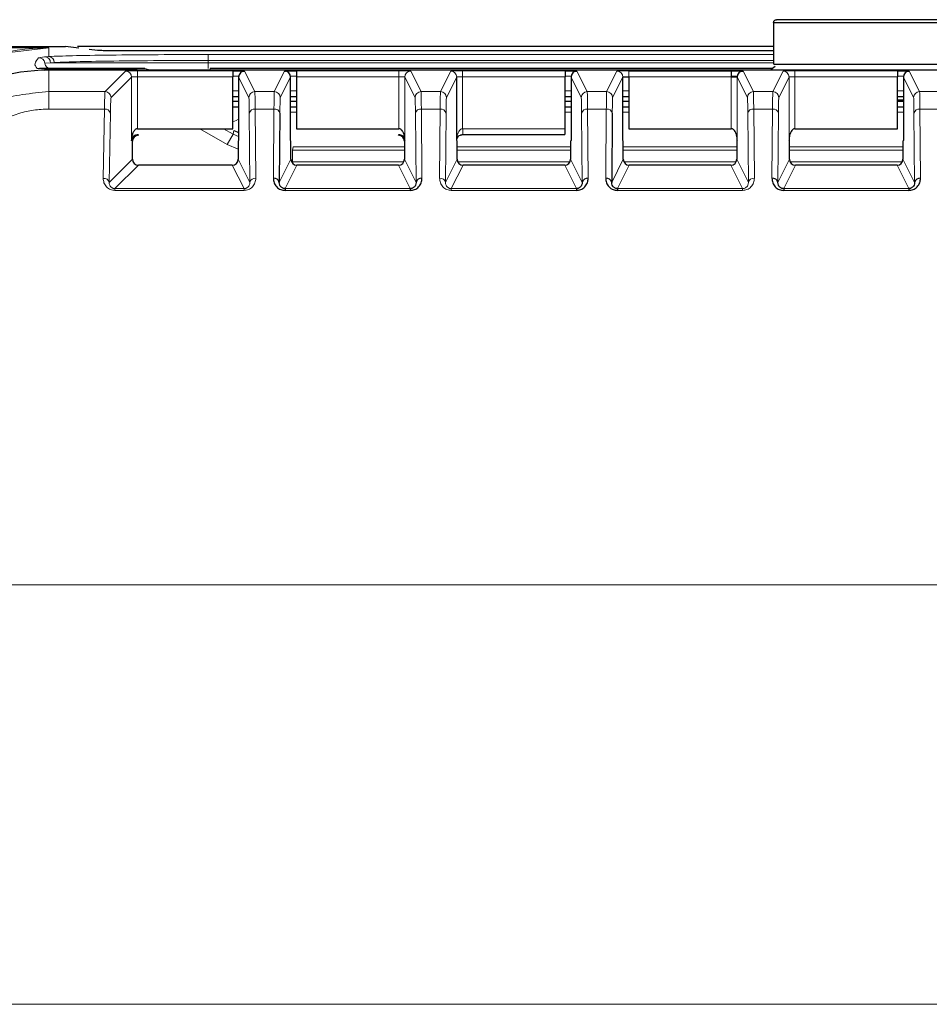
# Model space of a CAD drawing. Units: millimetres. Extents: x 325 to 2478, y 50 to 2047.
# Drawn here: x 387 to 418, y 1679 to 1712 of the extents above; entities that cross this region are included whole.
import ezdxf

# ---------------------------------------------------------------- set-up
doc = ezdxf.new("R2010")
doc.units = ezdxf.units.MM

msp = doc.modelspace()

# ---------------------------------------------------------------- linework, layer by layer
at = {"color": 7, "linetype": 'Continuous', "lineweight": 25}
for p, q in [((412.561, 1712.199), (412.561, 1710.799)), ((412.572, 1712.199), (429.549, 1712.199)), ((374.211, 1711.399), (388.226, 1711.399)), ((388.226, 1711.399), (388.316, 1711.398)), ((388.316, 1711.399), (388.7, 1711.398)), ((389.153, 1711.342), (388.702, 1711.398)), ((412.561, 1711.399), (389.104, 1711.399)), ((389.776, 1711.266), (389.5, 1711.3)), ((389.878, 1711.257), (389.776, 1711.266)), ((412.561, 1711.245), (391.376, 1711.245)), ((391.004, 1710.649), (388.136, 1710.649)), ((391.38, 1710.649), (391.004, 1710.649)), ((412.514, 1710.649), (393.58, 1710.649)), ((412.572, 1710.799), (429.549, 1710.799)), ((388.261, 1710.599), (388.136, 1710.599)), ((436.161, 1710.599), (388.261, 1710.599)), ((388.403, 1710.634), (388.403, 1710.599)), ((390.988, 1710.634), (390.988, 1710.599)), ((390.988, 1710.634), (390.992, 1710.634)), ((394.337, 1710.573), (394.337, 1710.373)), ((394.337, 1708.625), (394.337, 1710.373)), ((394.537, 1710.366), (394.537, 1708.232)), ((396.284, 1708.232), (396.284, 1710.366)), ((396.484, 1710.573), (396.484, 1710.373)), ((396.484, 1710.373), (396.484, 1708.625)), ((401.884, 1708.232), (401.884, 1710.366)), ((405.537, 1710.573), (405.537, 1710.373)), ((405.537, 1708.625), (405.537, 1710.373)), ((405.737, 1710.366), (405.737, 1708.232)), ((407.484, 1708.232), (407.484, 1710.366)), ((407.684, 1710.573), (411.137, 1710.573)), ((407.684, 1710.373), (407.684, 1708.625)), ((411.137, 1710.573), (411.137, 1710.373)), ((416.737, 1710.573), (416.737, 1710.373)), ((416.737, 1708.625), (416.737, 1710.373)), ((416.937, 1710.366), (416.937, 1708.232)), ((394.537, 1709.699), (394.337, 1709.699)), ((396.484, 1709.699), (396.284, 1709.699)), ((405.737, 1709.699), (405.537, 1709.699)), ((407.684, 1709.699), (407.484, 1709.699)), ((416.937, 1709.699), (416.737, 1709.699)), ((394.337, 1709.549), (394.537, 1709.549)), ((394.537, 1709.349), (394.337, 1709.349)), ((396.284, 1709.549), (396.484, 1709.549)), ((396.484, 1709.349), (396.284, 1709.349)), ((405.537, 1709.549), (405.737, 1709.549)), ((405.737, 1709.349), (405.537, 1709.349)), ((407.484, 1709.549), (407.684, 1709.549)), ((407.684, 1709.349), (407.484, 1709.349)), ((416.737, 1709.599), (416.937, 1709.599)), ((416.737, 1709.549), (416.937, 1709.549)), ((416.937, 1709.349), (416.737, 1709.349)), ((395.927, 1709.147), (395.907, 1706.812)), ((407.127, 1709.147), (407.107, 1706.812)), ((391.128, 1708.625), (391.134, 1708.625)), ((391.131, 1708.425), (391.134, 1708.425)), ((391.134, 1708.625), (394.334, 1708.625)), ((391.134, 1708.425), (391.157, 1708.403)), ((394.334, 1708.625), (394.337, 1708.625)), ((396.484, 1708.625), (396.487, 1708.625)), ((396.487, 1708.625), (399.934, 1708.625)), ((399.923, 1708.403), (399.934, 1708.425)), ((399.934, 1708.625), (399.937, 1708.625)), ((399.934, 1708.425), (399.936, 1708.425)), ((402.087, 1708.425), (405.534, 1708.425)), ((405.534, 1708.625), (405.537, 1708.625)), ((405.534, 1708.625), (405.534, 1708.425)), ((407.684, 1708.625), (407.687, 1708.625)), ((407.687, 1708.625), (411.134, 1708.625)), ((411.134, 1708.625), (411.137, 1708.625)), ((413.284, 1708.625), (413.287, 1708.625)), ((413.287, 1708.625), (416.734, 1708.625)), ((416.734, 1708.625), (416.737, 1708.625)), ((390.957, 1707.596), (390.957, 1708.203)), ((394.537, 1708.232), (394.523, 1708.203)), ((394.523, 1708.203), (394.523, 1707.596)), ((396.299, 1708.203), (396.284, 1708.232)), ((396.299, 1707.596), (396.299, 1708.203)), ((400.123, 1708.203), (400.123, 1707.596)), ((401.899, 1708.203), (401.884, 1708.232)), ((401.899, 1707.596), (401.899, 1708.203)), ((405.737, 1708.232), (405.723, 1708.203)), ((405.723, 1708.203), (405.723, 1707.596)), ((407.499, 1708.203), (407.484, 1708.232)), ((407.499, 1707.596), (407.499, 1708.203)), ((411.337, 1708.232), (411.323, 1708.203)), ((411.323, 1708.203), (411.323, 1707.596)), ((413.099, 1708.203), (413.084, 1708.232)), ((413.099, 1707.596), (413.099, 1708.203)), ((416.937, 1708.232), (416.923, 1708.203)), ((416.923, 1708.203), (416.923, 1707.596)), ((394.323, 1707.396), (391.157, 1707.396)), ((399.923, 1707.396), (396.499, 1707.396)), ((405.523, 1707.396), (402.099, 1707.396)), ((411.123, 1707.396), (407.699, 1707.396)), ((416.723, 1707.396), (413.299, 1707.396)), ((396.103, 1706.605), (396.103, 1706.546)), ((400.318, 1706.605), (400.318, 1706.546)), ((405.918, 1706.605), (405.918, 1706.546)), ((407.303, 1706.605), (407.303, 1706.546)), ((412.903, 1706.605), (412.903, 1706.546)), ((417.118, 1706.605), (417.118, 1706.546))]:
    msp.add_line(p, q, dxfattribs=at)
at = {"color": 7, "linetype": 'Continuous', "lineweight": 18}
for p, q in [((384.828, 1710.963), (388.136, 1711.349)), ((388.136, 1711.349), (388.136, 1711.058)), ((387.797, 1711.018), (387.997, 1711.049)), ((387.997, 1711.049), (388.136, 1711.058)), ((393.505, 1710.924), (393.505, 1711.124)), ((393.505, 1711.124), (412.561, 1711.124)), ((388.006, 1710.834), (388.194, 1710.849)), ((388.136, 1710.649), (388.136, 1710.632)), ((388.194, 1710.849), (388.324, 1710.858)), ((393.505, 1710.849), (388.194, 1710.849)), ((390.988, 1710.634), (391.004, 1710.649)), ((393.505, 1710.924), (393.505, 1710.849)), ((393.505, 1710.924), (412.561, 1710.924)), ((393.505, 1710.849), (393.505, 1710.649)), ((412.561, 1710.849), (393.505, 1710.849)), ((393.58, 1710.599), (393.58, 1710.649)), ((387.969, 1710.592), (388.003, 1710.626)), ((388.136, 1709.874), (388.136, 1710.599)), ((388.403, 1710.634), (390.988, 1710.634)), ((390.036, 1709.874), (390.728, 1710.566)), ((390.236, 1709.674), (390.928, 1710.366)), ((390.928, 1708.232), (390.928, 1710.366)), ((391.128, 1710.573), (394.337, 1710.573)), ((391.128, 1710.573), (391.128, 1710.373)), ((391.128, 1710.373), (391.128, 1708.625)), ((391.128, 1710.373), (394.337, 1710.373)), ((394.54, 1710.399), (394.337, 1710.399)), ((394.537, 1710.366), (394.883, 1709.674)), ((394.737, 1710.566), (395.083, 1709.874)), ((395.738, 1709.874), (396.084, 1710.566)), ((395.938, 1709.674), (396.284, 1710.366)), ((396.484, 1710.399), (396.281, 1710.399)), ((396.484, 1710.573), (399.937, 1710.573)), ((396.484, 1710.373), (399.937, 1710.373)), ((399.937, 1710.573), (399.937, 1710.373)), ((399.937, 1708.625), (399.937, 1710.373)), ((400.137, 1710.366), (400.137, 1708.232)), ((400.137, 1710.366), (400.483, 1709.674)), ((400.337, 1710.566), (400.683, 1709.874)), ((401.338, 1709.874), (401.684, 1710.566)), ((401.538, 1709.674), (401.884, 1710.366)), ((402.084, 1710.573), (405.537, 1710.573)), ((402.084, 1710.573), (402.084, 1710.373)), ((402.084, 1710.373), (402.084, 1708.625)), ((402.084, 1710.373), (405.537, 1710.373)), ((405.74, 1710.399), (405.537, 1710.399)), ((405.737, 1710.366), (406.083, 1709.674)), ((405.937, 1710.566), (406.283, 1709.874)), ((406.938, 1709.874), (407.284, 1710.566)), ((407.138, 1709.674), (407.484, 1710.366)), ((407.684, 1710.573), (407.684, 1710.373)), ((407.684, 1710.373), (411.137, 1710.373)), ((411.34, 1710.399), (411.137, 1710.399)), ((411.137, 1708.625), (411.137, 1710.373)), ((411.337, 1710.366), (411.337, 1708.232)), ((411.337, 1710.366), (411.683, 1709.674)), ((411.537, 1710.566), (411.883, 1709.874)), ((412.538, 1709.874), (412.884, 1710.566)), ((412.738, 1709.674), (413.084, 1710.366)), ((413.084, 1708.232), (413.084, 1710.366)), ((413.284, 1710.573), (416.737, 1710.573)), ((413.284, 1710.573), (413.284, 1710.373)), ((413.284, 1710.373), (413.284, 1708.625)), ((413.284, 1710.373), (416.737, 1710.373)), ((416.94, 1710.399), (416.737, 1710.399)), ((416.937, 1710.366), (417.283, 1709.674)), ((417.137, 1710.566), (417.483, 1709.874)), ((388.136, 1709.289), (388.136, 1709.874)), ((388.136, 1709.874), (390.036, 1709.874)), ((394.537, 1709.896), (394.337, 1709.896)), ((395.738, 1709.874), (395.083, 1709.874)), ((396.484, 1709.896), (396.284, 1709.896)), ((401.338, 1709.874), (400.683, 1709.874)), ((405.737, 1709.896), (405.537, 1709.896)), ((406.938, 1709.874), (406.283, 1709.874)), ((407.684, 1709.896), (407.484, 1709.896)), ((412.538, 1709.874), (411.883, 1709.874)), ((416.937, 1709.896), (416.737, 1709.896)), ((418.138, 1709.874), (417.483, 1709.874)), ((388.136, 1709.289), (390.014, 1709.289)), ((390.014, 1709.289), (389.973, 1706.953)), ((390.214, 1709.147), (390.173, 1706.812)), ((394.915, 1706.812), (394.894, 1709.147)), ((395.115, 1706.953), (395.094, 1709.289)), ((395.094, 1709.289), (395.727, 1709.289)), ((395.727, 1709.289), (395.707, 1706.953)), ((396.484, 1709.184), (396.284, 1709.184)), ((400.515, 1706.812), (400.494, 1709.147)), ((400.715, 1706.953), (400.694, 1709.289)), ((400.694, 1709.289), (401.327, 1709.289)), ((401.327, 1709.289), (401.307, 1706.953)), ((401.527, 1709.147), (401.507, 1706.812)), ((405.737, 1709.184), (405.537, 1709.184)), ((406.115, 1706.812), (406.094, 1709.147)), ((406.315, 1706.953), (406.294, 1709.289)), ((406.294, 1709.289), (406.927, 1709.289)), ((406.927, 1709.289), (406.907, 1706.953)), ((407.684, 1709.184), (407.484, 1709.184)), ((411.715, 1706.812), (411.694, 1709.147)), ((411.915, 1706.953), (411.894, 1709.289)), ((411.894, 1709.289), (412.527, 1709.289)), ((412.527, 1709.289), (412.507, 1706.953)), ((412.727, 1709.147), (412.707, 1706.812)), ((416.937, 1709.184), (416.737, 1709.184)), ((417.315, 1706.812), (417.294, 1709.147)), ((417.515, 1706.953), (417.494, 1709.289)), ((417.494, 1709.289), (418.127, 1709.289)), ((393.229, 1708.625), (394.147, 1708.096)), ((394.029, 1708.625), (394.347, 1708.442)), ((394.147, 1708.096), (394.347, 1708.442)), ((394.38, 1708.566), (394.347, 1708.442)), ((394.347, 1708.442), (394.537, 1708.363)), ((402.087, 1708.625), (405.534, 1708.625)), ((390.957, 1708.203), (390.928, 1708.232)), ((394.147, 1708.096), (394.523, 1707.94)), ((396.346, 1707.906), (396.375, 1708.013)), ((396.375, 1708.013), (400.123, 1708.013)), ((400.137, 1708.232), (400.123, 1708.203)), ((401.899, 1708.013), (405.723, 1708.013)), ((407.499, 1708.013), (411.323, 1708.013)), ((413.099, 1708.013), (416.923, 1708.013)), ((396.346, 1707.906), (400.123, 1707.906)), ((396.346, 1707.506), (396.346, 1707.906)), ((401.899, 1707.906), (405.723, 1707.906)), ((407.499, 1707.906), (411.323, 1707.906)), ((413.099, 1707.906), (416.923, 1707.906)), ((390.173, 1706.812), (390.957, 1707.596)), ((391.157, 1707.396), (390.366, 1706.605)), ((394.718, 1706.605), (394.323, 1707.396)), ((394.523, 1707.596), (394.915, 1706.812)), ((395.907, 1706.812), (396.299, 1707.596)), ((396.499, 1707.396), (396.103, 1706.605)), ((396.346, 1707.506), (400.101, 1707.506)), ((400.318, 1706.605), (399.923, 1707.396)), ((400.123, 1707.596), (400.515, 1706.812)), ((401.507, 1706.812), (401.899, 1707.596)), ((402.099, 1707.396), (401.703, 1706.605)), ((401.92, 1707.506), (405.701, 1707.506)), ((405.918, 1706.605), (405.523, 1707.396)), ((405.723, 1707.596), (406.115, 1706.812)), ((407.107, 1706.812), (407.499, 1707.596)), ((407.699, 1707.396), (407.303, 1706.605)), ((407.52, 1707.506), (411.301, 1707.506)), ((411.518, 1706.605), (411.123, 1707.396)), ((411.323, 1707.596), (411.715, 1706.812)), ((412.707, 1706.812), (413.099, 1707.596)), ((413.299, 1707.396), (412.903, 1706.605)), ((413.12, 1707.506), (416.901, 1707.506)), ((417.118, 1706.605), (416.723, 1707.396)), ((416.923, 1707.596), (417.315, 1706.812)), ((390.366, 1706.605), (390.366, 1706.546)), ((394.718, 1706.605), (390.366, 1706.605)), ((390.366, 1706.546), (394.718, 1706.546)), ((394.718, 1706.605), (394.718, 1706.546)), ((400.318, 1706.605), (396.103, 1706.605)), ((396.103, 1706.546), (400.318, 1706.546)), ((405.918, 1706.605), (401.703, 1706.605)), ((401.703, 1706.605), (401.703, 1706.546)), ((401.703, 1706.546), (405.918, 1706.546)), ((411.518, 1706.605), (407.303, 1706.605)), ((407.303, 1706.546), (411.518, 1706.546)), ((411.518, 1706.605), (411.518, 1706.546)), ((417.118, 1706.605), (412.903, 1706.605)), ((412.903, 1706.546), (417.118, 1706.546)), ((443.851, 1693.257), (380.571, 1693.257)), ((378.453, 1679.115), (445.968, 1679.115))]:
    msp.add_line(p, q, dxfattribs=at)
at = {"color": 7, "linetype": 'Continuous', "lineweight": 25, "flags": 128}
for points in [[(412.614, 1710.721), (412.486, 1710.623), (412.464, 1710.599)], [(394.38, 1708.566), (394.486, 1708.517), (394.537, 1708.499)]]:
    msp.add_lwpolyline(points, dxfattribs=at)
at = {"color": 7, "linetype": 'Continuous', "lineweight": 18, "flags": 128}
msp.add_lwpolyline([(394.337, 1708.859), (394.451, 1708.905), (394.537, 1708.949)], dxfattribs=at)
at = {"color": 7, "linetype": 'Continuous', "lineweight": 18}
for centre, radius, start, end in [((388.136, 1704.399), 6.95, 90, 159), ((387.807, 1710.818), 0.2, 4.4811, 92.9107), ((387.996, 1710.851), 0.198, 359.3946, 89.8513), ((388.128, 1710.862), 0.196, 358.7363, 87.8503), ((388.206, 1710.849), 0.2, 184.4559, 269.9961), ((391.38, 1710.449), 0.2, 48.5853, 89.9993), ((390.728, 1710.366), 0.2, 0.0204, 89.9796), ((400.337, 1710.366), 0.2, 90.0069, 179.9865), ((401.684, 1710.366), 0.2, 0.0135, 89.9931), ((407.284, 1710.366), 0.2, 0.0135, 89.9931), ((412.884, 1710.366), 0.2, 0.0135, 89.9931), ((390.036, 1709.674), 0.2, 0.0204, 89.9796), ((395.083, 1709.674), 0.2, 90.0069, 179.9865), ((395.738, 1709.674), 0.2, 0.0135, 89.9931), ((400.683, 1709.674), 0.2, 90.0069, 179.9865), ((401.338, 1709.674), 0.2, 0.0135, 89.9931), ((406.283, 1709.674), 0.2, 90.0069, 179.9865), ((406.938, 1709.674), 0.2, 0.0135, 89.9931), ((411.883, 1709.674), 0.2, 90.0069, 179.9865), ((412.538, 1709.674), 0.2, 0.0135, 89.9931), ((417.483, 1709.674), 0.2, 90.0069, 179.9865), ((390.037, 1709.109), 0.181, 12.2379, 97.2251), ((395.07, 1709.11), 0.18, 82.3633, 168.1675), ((395.751, 1709.11), 0.18, 11.8325, 97.6367), ((400.67, 1709.11), 0.18, 82.3633, 168.1675), ((401.351, 1709.11), 0.18, 11.8325, 97.6367), ((406.27, 1709.11), 0.18, 82.3633, 168.1675), ((406.951, 1709.11), 0.18, 11.8325, 97.6367), ((411.87, 1709.11), 0.18, 82.3633, 168.1675), ((412.551, 1709.11), 0.18, 11.8325, 97.6367), ((417.47, 1709.11), 0.18, 82.3633, 168.1675), ((389.996, 1706.773), 0.181, 12.2379, 97.2251), ((395.091, 1706.775), 0.18, 82.3633, 168.1675), ((401.331, 1706.775), 0.18, 11.8325, 97.6367), ((411.891, 1706.775), 0.18, 82.3633, 168.1675)]:
    msp.add_arc(centre, radius, start, end, dxfattribs=at)
at = {"color": 7, "linetype": 'Continuous', "lineweight": 25}
for centre, radius, start, end in [((388.136, 1704.399), 6.2, 90, 159), ((394.737, 1710.366), 0.2, 90.0069, 179.9865), ((396.084, 1710.366), 0.2, 0.0135, 89.9931), ((405.937, 1710.366), 0.2, 90.0069, 179.9865), ((411.537, 1710.366), 0.2, 90.0069, 179.9865), ((417.137, 1710.366), 0.2, 90.0069, 179.9865), ((391.157, 1708.203), 0.2, 90.0204, 179.9796), ((399.923, 1708.203), 0.2, 0.0135, 89.9931), ((391.157, 1707.596), 0.2, 180.0204, 269.9796), ((394.323, 1707.596), 0.2, 270.0069, 359.9865), ((396.499, 1707.596), 0.2, 180.0135, 269.9931), ((399.923, 1707.596), 0.2, 270.0069, 359.9865), ((402.099, 1707.596), 0.2, 180.0135, 269.9931), ((405.523, 1707.596), 0.2, 270.0069, 359.9865), ((407.699, 1707.596), 0.2, 180.0135, 269.9931), ((411.123, 1707.596), 0.2, 270.0069, 359.9865), ((413.299, 1707.596), 0.2, 180.0135, 269.9931), ((416.723, 1707.596), 0.2, 270.0069, 359.9865), ((395.731, 1706.775), 0.18, 11.8325, 97.6367), ((400.691, 1706.775), 0.18, 82.3633, 168.1675), ((406.291, 1706.775), 0.18, 82.3633, 168.1675), ((406.931, 1706.775), 0.18, 11.8325, 97.6367), ((412.531, 1706.775), 0.18, 11.8325, 97.6367), ((417.491, 1706.775), 0.18, 82.3633, 168.1675)]:
    msp.add_arc(centre, radius, start, end, dxfattribs=at)
at = {"color": 7, "linetype": 'Continuous', "lineweight": 18}
msp.add_ellipse((391.004, 1710.449), major_axis=(-0.077, 0.185), ratio=0.999785, start_param=5.167828, end_param=5.89041, dxfattribs=at)
at = {"color": 7, "linetype": 'Continuous', "lineweight": 25}
msp.add_open_spline([(412.561, 1712.199), (412.562, 1712.212), (412.565, 1712.239), (412.588, 1712.272), (412.621, 1712.295), (412.648, 1712.298), (412.661, 1712.299)], degree=3, dxfattribs=at)
for points, knots in [([(429.455, 1712.299), (429.085, 1712.299), (428.327, 1712.299), (426.279, 1712.299), (423.782, 1712.299), (421.061, 1712.299), (418.34, 1712.299), (415.842, 1712.299), (413.794, 1712.299), (413.036, 1712.299), (412.666, 1712.299)], [0, 0, 0, 0, 0.121988, 0.25, 0.378012, 0.5, 0.621988, 0.75, 0.878012, 1, 1, 1, 1]), ([(391.376, 1711.245), (391.197, 1711.245), (390.864, 1711.245), (390.419, 1711.248), (390.062, 1711.252), (389.938, 1711.256), (389.878, 1711.257)], [0, 0, 0, 0, 0.304436, 0.564822, 0.790344, 1, 1, 1, 1]), ([(388.136, 1710.649), (388.122, 1710.649), (388.09, 1710.649), (388.035, 1710.649), (387.926, 1710.649), (387.873, 1710.649), (387.831, 1710.649)], [0, 0, 0, 0, 0.07495, 0.172986, 0.355407, 1, 1, 1, 1]), ([(388.003, 1710.626), (388.019, 1710.627), (388.052, 1710.63), (388.108, 1710.631), (388.136, 1710.632)], [0, 0, 0, 0, 0.501841, 1, 1, 1, 1]), ([(388.136, 1710.632), (388.174, 1710.632), (388.232, 1710.633), (388.328, 1710.634), (388.378, 1710.634), (388.403, 1710.634)], [0, 0, 0, 0, 0.499436, 0.749423, 1, 1, 1, 1]), ([(390.992, 1710.634), (391.017, 1710.63), (391.055, 1710.625), (391.09, 1710.608), (391.101, 1710.599), (391.101, 1710.599)], [0, 0, 0, 0, 0.648763, 0.990497, 1, 1, 1, 1]), ([(394.337, 1710.573), (394.39, 1710.573), (394.494, 1710.573), (394.605, 1710.571), (394.673, 1710.57), (394.723, 1710.568), (394.732, 1710.567), (394.737, 1710.566)], [0, 0, 0, 0, 0.250326, 0.499506, 0.628347, 0.760195, 1, 1, 1, 1]), ([(396.084, 1710.566), (396.09, 1710.567), (396.102, 1710.569), (396.182, 1710.571), (396.264, 1710.572), (396.356, 1710.573), (396.434, 1710.573), (396.484, 1710.573)], [0, 0, 0, 0, 0.250361, 0.499555, 0.628392, 0.760229, 1, 1, 1, 1]), ([(405.537, 1710.573), (405.59, 1710.573), (405.694, 1710.573), (405.805, 1710.571), (405.873, 1710.57), (405.923, 1710.568), (405.932, 1710.567), (405.937, 1710.566)], [0, 0, 0, 0, 0.250326, 0.499506, 0.628347, 0.760195, 1, 1, 1, 1]), ([(407.484, 1710.366), (407.488, 1710.367), (407.496, 1710.369), (407.549, 1710.371), (407.615, 1710.373), (407.661, 1710.373), (407.684, 1710.373)], [0, 0, 0, 0, 0.279865, 0.559305, 0.779523, 1, 1, 1, 1]), ([(411.137, 1710.573), (411.19, 1710.573), (411.294, 1710.573), (411.405, 1710.571), (411.473, 1710.57), (411.523, 1710.568), (411.532, 1710.567), (411.537, 1710.566)], [0, 0, 0, 0, 0.250326, 0.499506, 0.628347, 0.760195, 1, 1, 1, 1]), ([(411.137, 1710.373), (411.158, 1710.373), (411.203, 1710.373), (411.256, 1710.372), (411.293, 1710.37), (411.317, 1710.369), (411.334, 1710.368), (411.336, 1710.367), (411.337, 1710.366)], [0, 0, 0, 0, 0.199312, 0.431928, 0.561339, 0.699157, 0.845379, 1, 1, 1, 1]), ([(416.737, 1710.573), (416.79, 1710.573), (416.894, 1710.573), (417.005, 1710.571), (417.073, 1710.57), (417.123, 1710.568), (417.132, 1710.567), (417.137, 1710.566)], [0, 0, 0, 0, 0.250326, 0.499506, 0.628347, 0.760195, 1, 1, 1, 1]), ([(391.128, 1708.625), (391.115, 1708.623), (391.088, 1708.619), (391.05, 1708.594), (391.015, 1708.557), (390.977, 1708.493), (390.938, 1708.383), (390.932, 1708.289), (390.928, 1708.232)], [0, 0, 0, 0, 0.073692, 0.159431, 0.263169, 0.388316, 0.628861, 1, 1, 1, 1]), ([(390.928, 1708.232), (390.932, 1708.261), (390.94, 1708.308), (390.979, 1708.36), (391.018, 1708.392), (391.053, 1708.41), (391.091, 1708.422), (391.118, 1708.425), (391.131, 1708.425)], [0, 0, 0, 0, 0.371091, 0.61168, 0.73682, 0.840555, 0.926297, 1, 1, 1, 1]), ([(399.936, 1708.425), (399.948, 1708.425), (399.976, 1708.423), (400.014, 1708.411), (400.049, 1708.392), (400.088, 1708.361), (400.127, 1708.308), (400.133, 1708.261), (400.137, 1708.232)], [0, 0, 0, 0, 0.07366, 0.159122, 0.262545, 0.38746, 0.628179, 1, 1, 1, 1]), ([(400.137, 1708.232), (400.134, 1708.289), (400.127, 1708.384), (400.089, 1708.494), (400.05, 1708.558), (400.015, 1708.595), (399.978, 1708.62), (399.95, 1708.624), (399.937, 1708.625)], [0, 0, 0, 0, 0.371773, 0.612535, 0.73746, 0.840886, 0.926345, 1, 1, 1, 1]), ([(401.884, 1708.232), (401.887, 1708.257), (401.893, 1708.303), (401.935, 1708.365), (401.989, 1708.405), (402.039, 1708.42), (402.066, 1708.425), (402.079, 1708.425), (402.086, 1708.425)], [0, 0, 0, 0, 0.325355, 0.612804, 0.835585, 0.922704, 0.962082, 1, 1, 1, 1]), ([(411.337, 1708.232), (411.334, 1708.289), (411.327, 1708.384), (411.289, 1708.494), (411.25, 1708.558), (411.215, 1708.595), (411.178, 1708.62), (411.15, 1708.624), (411.137, 1708.625)], [0, 0, 0, 0, 0.371773, 0.612535, 0.73746, 0.840886, 0.926345, 1, 1, 1, 1]), ([(413.284, 1708.625), (413.271, 1708.624), (413.244, 1708.62), (413.206, 1708.595), (413.171, 1708.558), (413.132, 1708.494), (413.094, 1708.384), (413.088, 1708.289), (413.084, 1708.232)], [0, 0, 0, 0, 0.073646, 0.159102, 0.262531, 0.387463, 0.628181, 1, 1, 1, 1]), ([(395.707, 1706.953), (395.712, 1706.903), (395.721, 1706.802), (395.794, 1706.686), (395.88, 1706.612), (395.951, 1706.574), (396.027, 1706.551), (396.078, 1706.548), (396.103, 1706.546)], [0, 0, 0, 0, 0.277918, 0.556384, 0.682453, 0.799955, 0.901189, 1, 1, 1, 1]), ([(396.103, 1706.605), (396.097, 1706.605), (396.084, 1706.605), (396.058, 1706.609), (396.025, 1706.62), (395.99, 1706.64), (395.952, 1706.674), (395.915, 1706.731), (395.91, 1706.781), (395.907, 1706.812)], [0, 0, 0, 0, 0.035083, 0.0719253, 0.1551986, 0.2570369, 0.3812325, 0.6244811, 1, 1, 1, 1]), ([(400.318, 1706.546), (400.343, 1706.548), (400.395, 1706.551), (400.47, 1706.574), (400.541, 1706.612), (400.627, 1706.686), (400.7, 1706.802), (400.71, 1706.903), (400.715, 1706.953)], [0, 0, 0, 0, 0.098499, 0.200027, 0.316851, 0.443605, 0.722077, 1, 1, 1, 1]), ([(400.515, 1706.812), (400.511, 1706.781), (400.506, 1706.731), (400.47, 1706.674), (400.431, 1706.64), (400.397, 1706.62), (400.364, 1706.609), (400.337, 1706.605), (400.324, 1706.605), (400.318, 1706.605)], [0, 0, 0, 0, 0.375472, 0.618765, 0.742954, 0.84479, 0.928066, 0.964912, 1, 1, 1, 1]), ([(405.918, 1706.546), (405.943, 1706.548), (405.995, 1706.551), (406.07, 1706.574), (406.141, 1706.612), (406.227, 1706.686), (406.3, 1706.802), (406.31, 1706.903), (406.315, 1706.953)], [0, 0, 0, 0, 0.098499, 0.200027, 0.316851, 0.443605, 0.722077, 1, 1, 1, 1]), ([(406.115, 1706.812), (406.111, 1706.781), (406.106, 1706.731), (406.07, 1706.674), (406.031, 1706.64), (405.997, 1706.62), (405.964, 1706.609), (405.937, 1706.605), (405.924, 1706.605), (405.918, 1706.605)], [0, 0, 0, 0, 0.375472, 0.618765, 0.742954, 0.84479, 0.928066, 0.964912, 1, 1, 1, 1]), ([(406.907, 1706.953), (406.912, 1706.903), (406.921, 1706.802), (406.994, 1706.686), (407.08, 1706.612), (407.151, 1706.574), (407.227, 1706.551), (407.278, 1706.548), (407.303, 1706.546)], [0, 0, 0, 0, 0.277918, 0.556384, 0.682453, 0.799955, 0.901189, 1, 1, 1, 1]), ([(407.303, 1706.605), (407.297, 1706.605), (407.284, 1706.605), (407.258, 1706.609), (407.225, 1706.62), (407.19, 1706.64), (407.152, 1706.674), (407.115, 1706.731), (407.11, 1706.781), (407.107, 1706.812)], [0, 0, 0, 0, 0.035083, 0.071925, 0.155199, 0.257037, 0.381233, 0.624481, 1, 1, 1, 1]), ([(412.507, 1706.953), (412.512, 1706.903), (412.521, 1706.802), (412.594, 1706.686), (412.68, 1706.612), (412.751, 1706.574), (412.827, 1706.551), (412.878, 1706.548), (412.903, 1706.546)], [0, 0, 0, 0, 0.277918, 0.556384, 0.682453, 0.799955, 0.901189, 1, 1, 1, 1]), ([(412.903, 1706.605), (412.897, 1706.605), (412.884, 1706.605), (412.858, 1706.609), (412.825, 1706.62), (412.79, 1706.64), (412.752, 1706.674), (412.715, 1706.731), (412.71, 1706.781), (412.707, 1706.812)], [0, 0, 0, 0, 0.035083, 0.071925, 0.155199, 0.257037, 0.381233, 0.624481, 1, 1, 1, 1]), ([(417.118, 1706.546), (417.143, 1706.548), (417.195, 1706.551), (417.27, 1706.574), (417.341, 1706.612), (417.427, 1706.686), (417.5, 1706.802), (417.51, 1706.903), (417.515, 1706.953)], [0, 0, 0, 0, 0.0984987, 0.2000268, 0.3168509, 0.4436052, 0.7220772, 1, 1, 1, 1]), ([(417.315, 1706.812), (417.311, 1706.781), (417.306, 1706.731), (417.27, 1706.674), (417.231, 1706.64), (417.197, 1706.62), (417.164, 1706.609), (417.137, 1706.605), (417.124, 1706.605), (417.118, 1706.605)], [0, 0, 0, 0, 0.375472, 0.618765, 0.742954, 0.84479, 0.928066, 0.964912, 1, 1, 1, 1])]:
    msp.add_open_spline(points, degree=3, knots=knots, dxfattribs=at)
at = {"color": 7, "linetype": 'Continuous', "lineweight": 18}
for points, knots in [([(384.828, 1711.362), (385.185, 1711.362), (385.935, 1711.361), (387.032, 1711.355), (387.77, 1711.351), (388.136, 1711.349)], [0, 0, 0, 0, 0.313335, 0.659527, 1, 1, 1, 1]), ([(387.826, 1710.649), (387.819, 1710.649), (387.759, 1710.651), (387.693, 1710.707), (387.635, 1710.828), (387.742, 1710.953), (387.797, 1711.018)], [0, 0, 0, 0, 0.00456, 0.037116, 0.49999, 1, 1, 1, 1]), ([(388.136, 1711.058), (388.374, 1711.067), (388.861, 1711.086), (390.171, 1711.107), (391.767, 1711.122), (392.935, 1711.123), (393.505, 1711.124)], [0, 0, 0, 0, 0.244026, 0.50002, 0.756002, 1, 1, 1, 1]), ([(388.324, 1710.858), (388.58, 1710.868), (389.059, 1710.887), (390.332, 1710.908), (391.824, 1710.922), (392.951, 1710.923), (393.505, 1710.924)], [0, 0, 0, 0, 0.266837, 0.500008, 0.754057, 1, 1, 1, 1]), ([(390.728, 1710.566), (390.734, 1710.567), (390.747, 1710.569), (390.826, 1710.571), (390.908, 1710.572), (391.001, 1710.573), (391.078, 1710.573), (391.128, 1710.573)], [0, 0, 0, 0, 0.250363, 0.499557, 0.628335, 0.760109, 1, 1, 1, 1]), ([(390.928, 1710.366), (390.929, 1710.367), (390.932, 1710.368), (390.949, 1710.369), (390.973, 1710.37), (391.01, 1710.372), (391.062, 1710.373), (391.107, 1710.373), (391.128, 1710.373)], [0, 0, 0, 0, 0.154183, 0.300092, 0.437722, 0.567069, 0.79994, 1, 1, 1, 1]), ([(399.937, 1710.573), (399.99, 1710.573), (400.094, 1710.573), (400.205, 1710.571), (400.273, 1710.57), (400.323, 1710.568), (400.332, 1710.567), (400.337, 1710.566)], [0, 0, 0, 0, 0.2503255, 0.4995061, 0.628347, 0.7601947, 1, 1, 1, 1]), ([(399.937, 1710.373), (399.958, 1710.373), (400.003, 1710.373), (400.056, 1710.372), (400.093, 1710.37), (400.117, 1710.369), (400.134, 1710.368), (400.136, 1710.367), (400.137, 1710.366)], [0, 0, 0, 0, 0.199312, 0.431928, 0.561339, 0.699157, 0.845379, 1, 1, 1, 1]), ([(401.684, 1710.566), (401.69, 1710.567), (401.702, 1710.569), (401.782, 1710.571), (401.864, 1710.572), (401.956, 1710.573), (402.034, 1710.573), (402.084, 1710.573)], [0, 0, 0, 0, 0.2503607, 0.4995554, 0.6283924, 0.7602286, 1, 1, 1, 1]), ([(401.884, 1710.366), (401.885, 1710.367), (401.888, 1710.368), (401.905, 1710.369), (401.928, 1710.37), (401.966, 1710.372), (402.018, 1710.373), (402.063, 1710.373), (402.084, 1710.373)], [0, 0, 0, 0, 0.154621, 0.300843, 0.438661, 0.568072, 0.800688, 1, 1, 1, 1]), ([(407.284, 1710.566), (407.29, 1710.567), (407.302, 1710.569), (407.382, 1710.571), (407.464, 1710.572), (407.556, 1710.573), (407.634, 1710.573), (407.684, 1710.573)], [0, 0, 0, 0, 0.250361, 0.499555, 0.628392, 0.760229, 1, 1, 1, 1]), ([(412.884, 1710.566), (412.89, 1710.567), (412.902, 1710.569), (412.982, 1710.571), (413.064, 1710.572), (413.156, 1710.573), (413.234, 1710.573), (413.284, 1710.573)], [0, 0, 0, 0, 0.250361, 0.499555, 0.628392, 0.760229, 1, 1, 1, 1]), ([(413.084, 1710.366), (413.085, 1710.367), (413.088, 1710.368), (413.105, 1710.369), (413.128, 1710.37), (413.166, 1710.372), (413.218, 1710.373), (413.263, 1710.373), (413.284, 1710.373)], [0, 0, 0, 0, 0.154621, 0.300843, 0.438661, 0.568072, 0.800688, 1, 1, 1, 1]), ([(383.061, 1706.347), (383.276, 1706.81), (383.706, 1707.734), (384.866, 1708.868), (386.372, 1709.704), (387.547, 1709.818), (388.136, 1709.874)], [0, 0, 0, 0, 0.2501441, 0.5001044, 0.7494066, 1, 1, 1, 1]), ([(390.014, 1709.289), (390.017, 1709.428), (390.021, 1709.655), (390.029, 1709.835), (390.033, 1709.861), (390.036, 1709.874)], [0, 0, 0, 0, 0.423295, 0.692673, 1, 1, 1, 1]), ([(390.236, 1709.674), (390.232, 1709.647), (390.224, 1709.592), (390.217, 1709.296), (390.214, 1709.147)], [0, 0, 0, 0, 0.50001, 1, 1, 1, 1]), ([(394.894, 1709.147), (394.893, 1709.296), (394.889, 1709.592), (394.885, 1709.647), (394.883, 1709.674)], [0, 0, 0, 0, 0.4999974, 1, 1, 1, 1]), ([(395.938, 1709.674), (395.936, 1709.647), (395.932, 1709.592), (395.929, 1709.296), (395.927, 1709.147)], [0, 0, 0, 0, 0.500003, 1, 1, 1, 1]), ([(400.494, 1709.147), (400.493, 1709.296), (400.489, 1709.592), (400.485, 1709.647), (400.483, 1709.674)], [0, 0, 0, 0, 0.499997, 1, 1, 1, 1]), ([(401.538, 1709.674), (401.536, 1709.647), (401.532, 1709.592), (401.529, 1709.296), (401.527, 1709.147)], [0, 0, 0, 0, 0.5000026, 1, 1, 1, 1]), ([(406.094, 1709.147), (406.093, 1709.296), (406.089, 1709.592), (406.085, 1709.647), (406.083, 1709.674)], [0, 0, 0, 0, 0.499997, 1, 1, 1, 1]), ([(407.138, 1709.674), (407.136, 1709.647), (407.132, 1709.592), (407.129, 1709.296), (407.127, 1709.147)], [0, 0, 0, 0, 0.500003, 1, 1, 1, 1]), ([(411.694, 1709.147), (411.693, 1709.296), (411.689, 1709.592), (411.685, 1709.647), (411.683, 1709.674)], [0, 0, 0, 0, 0.499997, 1, 1, 1, 1]), ([(412.738, 1709.674), (412.736, 1709.647), (412.732, 1709.592), (412.729, 1709.296), (412.727, 1709.147)], [0, 0, 0, 0, 0.500003, 1, 1, 1, 1]), ([(417.294, 1709.147), (417.293, 1709.296), (417.289, 1709.592), (417.285, 1709.647), (417.283, 1709.674)], [0, 0, 0, 0, 0.499997, 1, 1, 1, 1]), ([(384.928, 1707.045), (385.067, 1707.349), (385.341, 1707.943), (386.099, 1708.683), (386.922, 1709.1), (387.621, 1709.267), (387.965, 1709.281), (388.136, 1709.289)], [0, 0, 0, 0, 0.279118, 0.546736, 0.786847, 0.89448, 1, 1, 1, 1]), ([(402.084, 1708.625), (402.071, 1708.624), (402.044, 1708.62), (402.006, 1708.595), (401.971, 1708.558), (401.932, 1708.494), (401.894, 1708.384), (401.888, 1708.289), (401.884, 1708.232)], [0, 0, 0, 0, 0.073646, 0.159102, 0.262531, 0.387463, 0.628181, 1, 1, 1, 1]), ([(389.973, 1706.953), (389.978, 1706.903), (389.986, 1706.802), (390.058, 1706.686), (390.143, 1706.612), (390.214, 1706.574), (390.29, 1706.551), (390.341, 1706.548), (390.366, 1706.546)], [0, 0, 0, 0, 0.278231, 0.556569, 0.682489, 0.799865, 0.901073, 1, 1, 1, 1]), ([(390.366, 1706.605), (390.36, 1706.605), (390.347, 1706.605), (390.321, 1706.609), (390.288, 1706.62), (390.254, 1706.64), (390.216, 1706.674), (390.18, 1706.731), (390.176, 1706.781), (390.173, 1706.812)], [0, 0, 0, 0, 0.035228, 0.072095, 0.155156, 0.256605, 0.380367, 0.624592, 1, 1, 1, 1]), ([(394.718, 1706.546), (394.743, 1706.548), (394.795, 1706.551), (394.87, 1706.574), (394.941, 1706.612), (395.027, 1706.686), (395.1, 1706.802), (395.11, 1706.903), (395.115, 1706.953)], [0, 0, 0, 0, 0.098499, 0.200027, 0.316851, 0.443605, 0.722077, 1, 1, 1, 1]), ([(394.915, 1706.812), (394.911, 1706.781), (394.906, 1706.731), (394.87, 1706.674), (394.831, 1706.64), (394.797, 1706.62), (394.764, 1706.609), (394.737, 1706.605), (394.724, 1706.605), (394.718, 1706.605)], [0, 0, 0, 0, 0.375472, 0.618765, 0.742954, 0.84479, 0.928066, 0.964912, 1, 1, 1, 1]), ([(401.307, 1706.953), (401.312, 1706.903), (401.321, 1706.802), (401.394, 1706.686), (401.48, 1706.612), (401.551, 1706.574), (401.627, 1706.551), (401.678, 1706.548), (401.703, 1706.546)], [0, 0, 0, 0, 0.2779175, 0.5563842, 0.6824535, 0.7999554, 0.9011886, 1, 1, 1, 1]), ([(401.703, 1706.605), (401.697, 1706.605), (401.684, 1706.605), (401.658, 1706.609), (401.625, 1706.62), (401.59, 1706.64), (401.552, 1706.674), (401.515, 1706.731), (401.51, 1706.781), (401.507, 1706.812)], [0, 0, 0, 0, 0.035083, 0.0719253, 0.1551986, 0.2570369, 0.3812325, 0.6244811, 1, 1, 1, 1]), ([(411.518, 1706.546), (411.543, 1706.548), (411.595, 1706.551), (411.67, 1706.574), (411.741, 1706.612), (411.827, 1706.686), (411.9, 1706.802), (411.91, 1706.903), (411.915, 1706.953)], [0, 0, 0, 0, 0.098499, 0.200027, 0.316851, 0.443605, 0.722077, 1, 1, 1, 1]), ([(411.715, 1706.812), (411.711, 1706.781), (411.706, 1706.731), (411.67, 1706.674), (411.631, 1706.64), (411.597, 1706.62), (411.564, 1706.609), (411.537, 1706.605), (411.524, 1706.605), (411.518, 1706.605)], [0, 0, 0, 0, 0.375472, 0.618765, 0.742954, 0.84479, 0.928066, 0.964912, 1, 1, 1, 1])]:
    msp.add_open_spline(points, degree=3, knots=knots, dxfattribs=at)
for points in [[(395.094, 1709.289), (395.093, 1709.374), (395.091, 1709.545), (395.089, 1709.725), (395.086, 1709.846), (395.084, 1709.865), (395.083, 1709.874)], [(395.738, 1709.874), (395.737, 1709.865), (395.735, 1709.846), (395.733, 1709.725), (395.73, 1709.545), (395.728, 1709.374), (395.727, 1709.289)], [(400.694, 1709.289), (400.693, 1709.374), (400.691, 1709.545), (400.689, 1709.725), (400.686, 1709.846), (400.684, 1709.865), (400.683, 1709.874)], [(401.338, 1709.874), (401.337, 1709.865), (401.335, 1709.846), (401.333, 1709.725), (401.33, 1709.545), (401.328, 1709.374), (401.327, 1709.289)], [(406.294, 1709.289), (406.293, 1709.374), (406.291, 1709.545), (406.289, 1709.725), (406.286, 1709.846), (406.284, 1709.865), (406.283, 1709.874)], [(406.938, 1709.874), (406.937, 1709.865), (406.935, 1709.846), (406.933, 1709.725), (406.93, 1709.545), (406.928, 1709.374), (406.927, 1709.289)], [(411.894, 1709.289), (411.893, 1709.374), (411.891, 1709.545), (411.889, 1709.725), (411.886, 1709.846), (411.884, 1709.865), (411.883, 1709.874)], [(412.538, 1709.874), (412.537, 1709.865), (412.535, 1709.846), (412.533, 1709.725), (412.53, 1709.545), (412.528, 1709.374), (412.527, 1709.289)], [(417.494, 1709.289), (417.493, 1709.374), (417.491, 1709.545), (417.489, 1709.725), (417.486, 1709.846), (417.484, 1709.865), (417.483, 1709.874)], [(402.087, 1708.625), (402.087, 1708.6), (402.087, 1708.548), (402.087, 1708.482), (402.087, 1708.436), (402.087, 1708.429), (402.087, 1708.425)]]:
    msp.add_open_spline(points, degree=3, dxfattribs=at)

doc.saveas('drawing.dxf')
